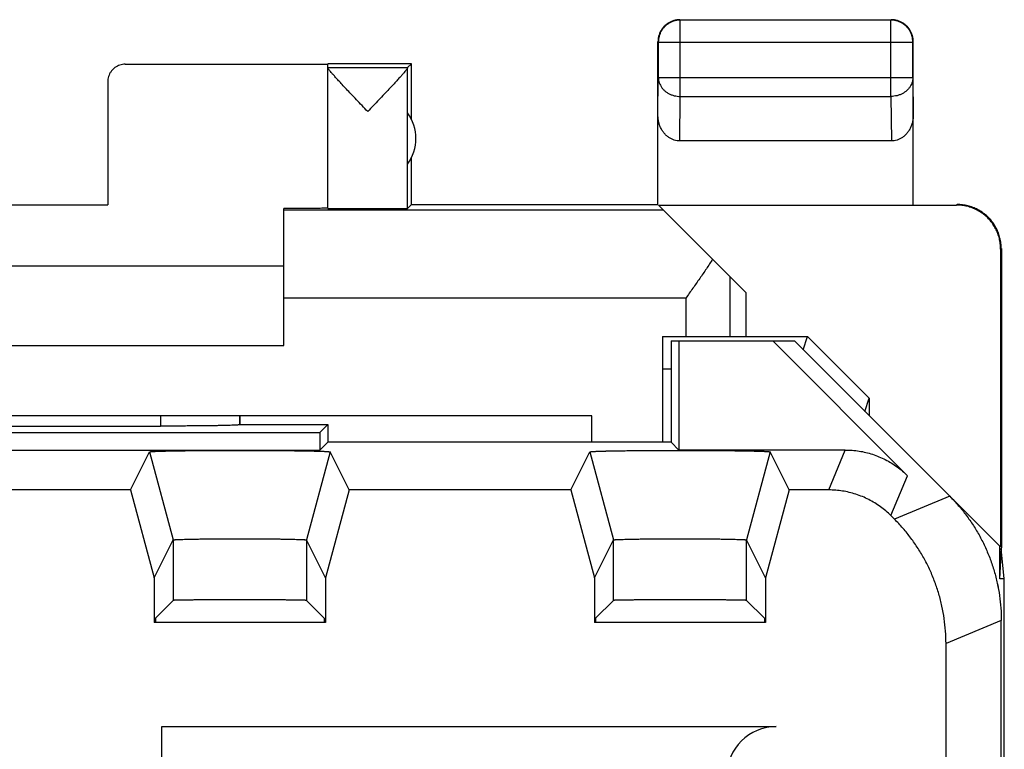
# Model space of a CAD drawing. Extents: x -10.2 to 12.2, y -22.2 to 26.8.
# Drawn here: x 1 to 12.2, y 18.5 to 26.8 of the extents above; entities that cross this region are included whole.
import ezdxf

# ---------------------------------------------------------------- set-up
doc = ezdxf.new("R2010")
doc.units = 0
doc.header["$LTSCALE"] = 16.335
doc.layers.get('0').update_dxf_attribs({"linetype": 'CONTINUOUS'})

msp = doc.modelspace()

# ---------------------------------------------------------------- linework, layer by layer
at = {"color": 9, "linetype": 'CONTINUOUS'}
for p, q in [((8.493, 26.817), (8.497, 26.813)), ((8.497, 25.945), (8.497, 26.813)), ((10.893, 26.817), (10.889, 26.813)), ((10.889, 25.945), (10.889, 26.813)), ((8.243, 26.567), (8.247, 26.563)), ((8.247, 26.563), (11.139, 26.563)), ((11.143, 26.567), (11.139, 26.563)), ((8.243, 25.728), (8.247, 26.162)), ((8.247, 26.162), (11.139, 26.162)), ((11.139, 26.162), (11.143, 25.728)), ((8.492, 25.44), (8.497, 25.945)), ((8.497, 25.945), (10.889, 25.945)), ((10.889, 25.945), (10.894, 25.44)), ((11.644, 24.717), (11.635, 24.711)), ((12.144, 24.217), (12.135, 24.211)), ((9.06, 23.901), (9.06, 23.217)), ((8.56, 23.653), (3.993, 23.653)), ((8.56, 23.653), (8.56, 23.217)), ((2.591, 22.317), (2.591, 22.2)), ((3.491, 22.317), (3.491, 22.215)), ((10.183, 21.474), (10.371, 21.928)), ((10.89, 21.182), (11.078, 21.635)), ((11.557, 21.403), (10.929, 21.143)), ((2.737, 20.906), (2.737, 20.219)), ((4.25, 20.906), (4.25, 20.219)), ((7.737, 20.219), (7.737, 20.906)), ((9.25, 20.219), (9.25, 20.906)), ((12.143, 19.989), (11.515, 19.729)), ((2.607, 16.536), (2.607, 18.786)), ((2.607, 18.786), (9.587, 18.786))]:
    msp.add_line(p, q, dxfattribs=at)
at = {"color": 7, "linetype": 'CONTINUOUS'}
for p, q in [((8.493, 26.817), (10.893, 26.817)), ((10.889, 26.813), (8.497, 26.813)), ((8.243, 24.717), (8.243, 26.567)), ((8.247, 26.563), (8.247, 26.162)), ((11.139, 26.162), (11.139, 26.563)), ((11.143, 24.717), (11.143, 26.567)), ((2.193, 26.311), (4.493, 26.311)), ((5.443, 26.317), (4.493, 26.317)), ((4.493, 24.673), (4.493, 26.311)), ((5.399, 26.274), (5.443, 26.317)), ((5.443, 25.685), (5.443, 26.317)), ((4.493, 26.274), (5.399, 26.274)), ((5.399, 24.673), (5.399, 26.271)), ((1.993, 26.111), (1.993, 24.712)), ((5.399, 25.176), (5.399, 25.759)), ((10.894, 25.44), (8.492, 25.44)), ((5.443, 24.717), (5.443, 25.249)), ((5.443, 24.717), (5.399, 24.673)), ((5.443, 24.717), (8.243, 24.717)), ((-0.007, 24.712), (1.993, 24.712)), ((3.993, 23.117), (3.993, 24.671)), ((8.307, 24.653), (3.993, 24.653)), ((8.249, 24.711), (11.635, 24.711)), ((9.243, 23.717), (8.249, 24.711)), ((12.135, 24.211), (12.135, 20.826)), ((12.144, 24.217), (12.144, 20.817)), ((3.993, 24.017), (-2.007, 24.017)), ((9.243, 23.717), (9.243, 23.217)), ((8.293, 23.217), (8.293, 22.017)), ((8.293, 23.217), (9.943, 23.217)), ((8.393, 23.167), (8.393, 22.017)), ((8.393, 23.167), (9.793, 23.167)), ((8.482, 23.167), (8.482, 21.928)), ((9.546, 23.167), (11.078, 21.635)), ((12.126, 20.834), (9.793, 23.167)), ((9.893, 23.067), (9.943, 23.217)), ((10.643, 22.516), (9.943, 23.217)), ((-2.007, 23.117), (3.993, 23.117)), ((8.393, 22.845), (8.293, 22.845)), ((10.593, 22.367), (10.643, 22.516)), ((10.643, 22.516), (10.643, 22.317)), ((7.493, 22.317), (-5.507, 22.317)), ((3.493, 22.317), (3.493, 22.217)), ((7.493, 22.017), (7.493, 22.317)), ((-0.605, 22.2), (2.591, 22.2)), ((3.493, 22.217), (3.491, 22.215)), ((3.493, 22.217), (4.493, 22.217)), ((4.493, 22.217), (4.404, 22.128)), ((4.493, 22.217), (4.493, 22.017)), ((-2.418, 22.128), (4.404, 22.128)), ((4.404, 22.128), (4.404, 21.928)), ((-2.418, 21.928), (4.404, 21.928)), ((4.493, 22.017), (4.404, 21.928)), ((8.393, 22.017), (4.493, 22.017)), ((8.393, 22.017), (8.482, 21.928)), ((10.371, 21.928), (8.482, 21.928)), ((2.253, 21.474), (2.468, 21.906)), ((2.468, 21.906), (2.737, 20.906)), ((4.518, 21.906), (4.25, 20.906)), ((4.518, 21.906), (4.518, 21.906)), ((4.734, 21.474), (4.518, 21.906)), ((7.253, 21.474), (7.468, 21.906)), ((7.468, 21.906), (7.737, 20.906)), ((9.518, 21.906), (9.25, 20.906)), ((9.518, 21.906), (9.518, 21.906)), ((9.734, 21.474), (9.518, 21.906)), ((2.253, 21.474), (-0.266, 21.474)), ((2.253, 21.474), (2.521, 20.474)), ((4.734, 21.474), (4.466, 20.474)), ((7.253, 21.474), (4.734, 21.474)), ((7.253, 21.474), (7.521, 20.474)), ((9.734, 21.474), (9.466, 20.474)), ((10.183, 21.474), (9.734, 21.474)), ((10.929, 21.143), (10.89, 21.182)), ((2.521, 20.474), (2.737, 20.906)), ((4.466, 20.474), (4.25, 20.906)), ((7.521, 20.474), (7.737, 20.906)), ((9.466, 20.474), (9.25, 20.906)), ((12.126, 20.465), (12.126, 20.834)), ((12.126, 20.465), (12.144, 20.817)), ((12.177, 20.465), (12.143, 20.808)), ((2.521, 20.474), (2.521, 19.967)), ((4.466, 20.474), (4.466, 19.967)), ((7.521, 20.474), (7.521, 19.967)), ((9.466, 20.474), (9.466, 19.967)), ((12.177, 20.465), (12.126, 20.465)), ((12.177, -15.83), (12.177, 20.465)), ((2.534, 20.016), (2.737, 20.219)), ((4.453, 20.016), (4.25, 20.219)), ((7.534, 20.016), (7.737, 20.219)), ((9.453, 20.016), (9.25, 20.219)), ((4.466, 19.967), (2.521, 19.967)), ((2.534, 20.016), (2.534, 19.967)), ((4.453, 20.016), (4.453, 19.967)), ((9.466, 19.967), (7.521, 19.967)), ((7.534, 20.016), (7.534, 19.967)), ((9.453, 20.016), (9.453, 19.967)), ((12.143, -15.354), (12.143, 19.989)), ((11.515, 16.058), (11.515, 19.729))]:
    msp.add_line(p, q, dxfattribs=at)
msp.add_arc((4.993, 25.467), 0.5, 324.3638, 35.6362, dxfattribs=at)
at = {"color": 9, "linetype": 'CONTINUOUS'}
msp.add_arc((9.587, 18.226), 0.56, 90, 270, dxfattribs=at)
at = {"color": 7, "linetype": 'CONTINUOUS'}
for points, knots in [([(8.493, 26.817), (8.481, 26.817), (8.457, 26.816), (8.422, 26.808), (8.389, 26.795), (8.357, 26.778), (8.329, 26.757), (8.304, 26.732), (8.282, 26.703), (8.265, 26.671), (8.252, 26.638), (8.245, 26.603), (8.243, 26.579), (8.243, 26.567)], [0, 0, 0, 0, 0.090909, 0.181818, 0.272727, 0.363636, 0.454545, 0.545455, 0.636364, 0.727273, 0.818182, 0.909091, 1, 1, 1, 1]), ([(8.497, 26.813), (8.486, 26.813), (8.462, 26.811), (8.427, 26.804), (8.393, 26.791), (8.362, 26.774), (8.333, 26.752), (8.308, 26.727), (8.286, 26.699), (8.269, 26.667), (8.257, 26.634), (8.249, 26.599), (8.247, 26.575), (8.247, 26.563)], [0, 0, 0, 0, 0.090798, 0.181713, 0.272629, 0.36355, 0.45447, 0.545391, 0.636313, 0.727235, 0.818157, 0.909079, 1, 1, 1, 1]), ([(11.139, 26.563), (11.139, 26.575), (11.137, 26.599), (11.129, 26.634), (11.117, 26.667), (11.1, 26.699), (11.078, 26.727), (11.053, 26.752), (11.024, 26.774), (10.993, 26.791), (10.959, 26.804), (10.924, 26.811), (10.901, 26.813), (10.889, 26.813)], [0, 0, 0, 0, 0.090921, 0.181843, 0.272765, 0.363687, 0.454609, 0.54553, 0.63645, 0.727371, 0.818287, 0.909202, 1, 1, 1, 1]), ([(11.143, 26.567), (11.143, 26.579), (11.141, 26.603), (11.134, 26.638), (11.121, 26.671), (11.104, 26.703), (11.083, 26.732), (11.057, 26.757), (11.029, 26.778), (10.997, 26.795), (10.964, 26.808), (10.929, 26.816), (10.905, 26.817), (10.893, 26.817)], [0, 0, 0, 0, 0.090909, 0.181818, 0.272727, 0.363636, 0.454545, 0.545455, 0.636364, 0.727273, 0.818182, 0.909091, 1, 1, 1, 1]), ([(2.193, 26.311), (2.183, 26.311), (2.162, 26.31), (2.131, 26.302), (2.102, 26.29), (2.075, 26.274), (2.051, 26.253), (2.031, 26.229), (2.014, 26.203), (2.002, 26.173), (1.995, 26.143), (1.993, 26.122), (1.993, 26.111)], [0, 0, 0, 0, 0.099998, 0.199995, 0.299994, 0.399991, 0.499994, 0.599998, 0.699997, 0.799998, 0.899999, 1, 1, 1, 1]), ([(4.946, 25.774), (4.925, 25.796), (4.882, 25.841), (4.82, 25.907), (4.76, 25.969), (4.706, 26.026), (4.659, 26.077), (4.617, 26.122), (4.583, 26.16), (4.555, 26.191), (4.532, 26.217), (4.515, 26.237), (4.503, 26.252), (4.496, 26.263), (4.493, 26.269), (4.493, 26.271)], [0, 0, 0, 0, 0.138871, 0.274912, 0.403783, 0.521453, 0.625414, 0.715023, 0.790865, 0.853399, 0.903499, 0.942233, 0.970821, 0.989867, 1, 1, 1, 1]), ([(5.399, 26.271), (5.399, 26.269), (5.396, 26.263), (5.388, 26.252), (5.376, 26.236), (5.359, 26.216), (5.337, 26.19), (5.308, 26.159), (5.274, 26.121), (5.233, 26.076), (5.185, 26.025), (5.131, 25.968), (5.072, 25.906), (5.01, 25.841), (4.968, 25.796), (4.946, 25.774)], [0, 0, 0, 0, 0.010535, 0.029944, 0.05884, 0.097855, 0.148212, 0.210939, 0.286878, 0.376455, 0.480242, 0.597647, 0.72622, 0.861806, 1, 1, 1, 1]), ([(8.492, 25.44), (8.481, 25.44), (8.459, 25.442), (8.427, 25.449), (8.395, 25.462), (8.365, 25.479), (8.336, 25.502), (8.31, 25.53), (8.287, 25.563), (8.268, 25.6), (8.254, 25.64), (8.245, 25.683), (8.243, 25.713), (8.243, 25.728)], [0, 0, 0, 0, 0.077665, 0.156349, 0.236597, 0.319573, 0.405718, 0.495812, 0.589942, 0.688072, 0.789833, 0.894091, 1, 1, 1, 1]), ([(11.143, 25.728), (11.143, 25.713), (11.141, 25.683), (11.132, 25.64), (11.118, 25.6), (11.099, 25.563), (11.076, 25.53), (11.05, 25.502), (11.022, 25.479), (10.991, 25.462), (10.959, 25.449), (10.927, 25.442), (10.905, 25.44), (10.894, 25.44)], [0, 0, 0, 0, 0.105909, 0.210167, 0.311928, 0.410058, 0.504188, 0.594282, 0.680427, 0.763403, 0.843651, 0.922335, 1, 1, 1, 1]), ([(12.142, 24.217), (12.142, 24.237), (12.14, 24.277), (12.129, 24.337), (12.111, 24.395), (12.086, 24.45), (12.055, 24.502), (12.017, 24.55), (11.975, 24.592), (11.927, 24.63), (11.875, 24.661), (11.82, 24.686), (11.762, 24.704), (11.703, 24.715), (11.663, 24.717), (11.643, 24.717)], [0, 0, 0, 0, 0.07681, 0.154009, 0.230981, 0.307762, 0.384987, 0.462077, 0.538708, 0.615761, 0.692892, 0.769536, 0.84636, 0.923387, 1, 1, 1, 1]), ([(4.188, 24.672), (4.179, 24.672), (4.144, 24.672), (4.079, 24.671), (4.022, 24.671), (3.993, 24.671)], [0, 0, 0, 0, 0.131101, 0.54901, 1, 1, 1, 1]), ([(4.493, 24.676), (4.493, 24.674), (4.481, 24.677), (4.469, 24.673), (4.44, 24.675), (4.404, 24.673), (4.356, 24.673), (4.299, 24.672), (4.242, 24.672), (4.204, 24.672), (4.188, 24.672)], [0, 0, 0, 0, 0.018047, 0.071697, 0.160421, 0.283256, 0.438858, 0.625525, 0.841211, 1, 1, 1, 1]), ([(4.493, 24.673), (4.493, 24.672), (4.501, 24.674), (4.509, 24.672), (4.527, 24.673), (4.551, 24.672), (4.581, 24.672), (4.617, 24.671), (4.658, 24.671), (4.704, 24.671), (4.753, 24.671), (4.806, 24.671), (4.861, 24.671), (4.917, 24.671), (4.973, 24.671), (5.029, 24.671), (5.084, 24.671), (5.137, 24.671), (5.186, 24.671), (5.232, 24.671), (5.273, 24.671), (5.309, 24.672), (5.34, 24.672), (5.364, 24.673), (5.382, 24.672), (5.392, 24.674), (5.398, 24.672), (5.399, 24.673)], [0, 0, 0, 0, 0.003945, 0.015672, 0.035007, 0.061647, 0.095173, 0.135061, 0.180682, 0.23132, 0.28618, 0.344399, 0.405064, 0.467219, 0.52989, 0.592092, 0.652846, 0.711199, 0.766234, 0.817086, 0.862956, 0.903124, 0.936958, 0.963927, 0.983608, 0.995693, 1, 1, 1, 1]), ([(12.135, 24.211), (12.135, 24.232), (12.132, 24.272), (12.122, 24.331), (12.104, 24.389), (12.079, 24.444), (12.047, 24.496), (12.01, 24.544), (11.967, 24.587), (11.92, 24.624), (11.868, 24.655), (11.812, 24.68), (11.755, 24.698), (11.695, 24.709), (11.655, 24.711), (11.635, 24.711)], [0, 0, 0, 0, 0.076671, 0.153757, 0.230644, 0.307366, 0.384561, 0.461651, 0.538308, 0.615406, 0.692601, 0.769319, 0.84622, 0.923321, 1, 1, 1, 1]), ([(8.864, 24.096), (8.841, 24.06), (8.792, 23.986), (8.717, 23.876), (8.639, 23.765), (8.586, 23.691), (8.56, 23.653)], [0, 0, 0, 0, 0.241567, 0.490566, 0.744206, 1, 1, 1, 1]), ([(3.491, 22.215), (3.49, 22.214), (3.484, 22.214), (3.473, 22.212), (3.455, 22.211), (3.431, 22.21), (3.4, 22.209), (3.363, 22.207), (3.321, 22.206), (3.273, 22.205), (3.22, 22.204), (3.163, 22.203), (3.101, 22.203), (3.036, 22.202), (2.967, 22.201), (2.895, 22.201), (2.821, 22.2), (2.745, 22.2), (2.669, 22.2), (2.617, 22.2), (2.591, 22.2)], [0, 0, 0, 0, 0.005436, 0.018148, 0.038134, 0.065262, 0.099338, 0.140109, 0.187276, 0.240486, 0.299346, 0.363417, 0.432222, 0.505251, 0.581957, 0.661773, 0.744104, 0.828337, 0.913848, 1, 1, 1, 1]), ([(3.491, 22.215), (3.49, 22.214), (3.484, 22.214), (3.473, 22.212), (3.455, 22.211), (3.431, 22.21), (3.4, 22.209), (3.363, 22.207), (3.321, 22.206), (3.273, 22.205), (3.22, 22.204), (3.163, 22.203), (3.101, 22.203), (3.036, 22.202), (2.967, 22.201), (2.895, 22.201), (2.821, 22.2), (2.745, 22.2), (2.669, 22.2), (2.617, 22.2), (2.591, 22.2)], [0, 0, 0, 0, 0.005436, 0.018148, 0.038134, 0.065262, 0.099338, 0.140109, 0.187276, 0.240486, 0.299346, 0.363417, 0.432222, 0.505251, 0.581957, 0.661773, 0.744104, 0.828337, 0.913848, 1, 1, 1, 1]), ([(2.468, 21.906), (2.468, 21.906), (2.468, 21.906), (2.469, 21.907), (2.469, 21.907), (2.47, 21.907), (2.471, 21.908), (2.472, 21.908), (2.474, 21.908), (2.478, 21.909), (2.484, 21.909), (2.493, 21.91), (2.504, 21.911), (2.517, 21.912), (2.532, 21.913), (2.549, 21.913), (2.568, 21.914), (2.589, 21.915), (2.621, 21.916), (2.664, 21.917), (2.721, 21.918), (2.785, 21.919), (2.854, 21.92), (2.928, 21.921), (3.007, 21.922), (3.09, 21.923), (3.176, 21.923), (3.265, 21.924), (3.355, 21.924), (3.447, 21.924), (3.539, 21.924), (3.631, 21.924), (3.721, 21.924), (3.81, 21.923), (3.896, 21.923), (3.979, 21.922), (4.058, 21.921), (4.132, 21.92), (4.201, 21.919), (4.265, 21.918), (4.322, 21.917), (4.366, 21.916), (4.397, 21.915), (4.418, 21.914), (4.437, 21.913), (4.454, 21.913), (4.469, 21.912), (4.482, 21.911), (4.493, 21.91), (4.502, 21.909), (4.508, 21.909), (4.512, 21.908), (4.514, 21.908), (4.515, 21.908), (4.516, 21.907), (4.517, 21.907), (4.518, 21.907), (4.518, 21.906), (4.518, 21.906), (4.518, 21.906)], [0, 0, 0, 0, 0.000103, 0.000274, 0.000532, 0.000893, 0.001361, 0.001939, 0.003014, 0.004341, 0.007745, 0.012148, 0.017545, 0.023929, 0.03128, 0.039578, 0.048815, 0.058978, 0.070036, 0.094724, 0.122724, 0.153752, 0.187606, 0.223965, 0.262561, 0.303078, 0.34516, 0.388523, 0.432738, 0.477547, 0.52248, 0.567289, 0.611504, 0.654868, 0.696951, 0.737469, 0.776067, 0.812428, 0.846283, 0.877313, 0.905315, 0.930005, 0.941064, 0.951229, 0.960467, 0.968767, 0.97612, 0.982505, 0.987904, 0.992308, 0.995713, 0.99704, 0.998116, 0.998694, 0.999163, 0.999524, 0.999782, 0.999953, 1, 1, 1, 1]), ([(2.468, 21.906), (2.468, 21.906), (2.468, 21.907), (2.469, 21.907), (2.47, 21.907), (2.473, 21.908), (2.477, 21.909), (2.484, 21.909), (2.493, 21.91), (2.504, 21.911), (2.517, 21.912), (2.539, 21.913), (2.57, 21.914), (2.614, 21.916), (2.664, 21.917), (2.721, 21.918), (2.785, 21.919), (2.854, 21.92), (2.928, 21.921), (3.007, 21.922), (3.09, 21.923), (3.176, 21.923), (3.265, 21.924), (3.355, 21.924), (3.447, 21.924), (3.539, 21.924), (3.631, 21.924), (3.721, 21.924), (3.81, 21.923), (3.896, 21.923), (3.979, 21.922), (4.058, 21.921), (4.132, 21.92), (4.201, 21.919), (4.265, 21.918), (4.322, 21.917), (4.373, 21.916), (4.416, 21.914), (4.447, 21.913), (4.469, 21.912), (4.482, 21.911), (4.493, 21.91), (4.502, 21.909), (4.509, 21.909), (4.513, 21.908), (4.516, 21.907), (4.517, 21.907), (4.518, 21.907), (4.518, 21.906), (4.518, 21.906)], [0, 0, 0, 0, 0.000201, 0.000552, 0.001133, 0.001959, 0.00436, 0.007764, 0.012167, 0.017564, 0.023948, 0.031299, 0.048833, 0.070054, 0.094742, 0.122742, 0.153769, 0.187622, 0.223981, 0.262576, 0.303092, 0.345173, 0.388536, 0.43275, 0.477558, 0.52249, 0.567299, 0.611513, 0.654877, 0.696959, 0.737476, 0.776073, 0.812433, 0.846288, 0.877317, 0.905319, 0.930008, 0.951232, 0.968769, 0.976122, 0.982508, 0.987907, 0.99231, 0.995715, 0.998118, 0.998944, 0.999525, 0.999877, 1, 1, 1, 1]), ([(7.468, 21.906), (7.468, 21.906), (7.468, 21.906), (7.469, 21.907), (7.469, 21.907), (7.47, 21.907), (7.471, 21.908), (7.472, 21.908), (7.474, 21.908), (7.478, 21.909), (7.484, 21.909), (7.493, 21.91), (7.504, 21.911), (7.517, 21.912), (7.532, 21.913), (7.549, 21.913), (7.568, 21.914), (7.589, 21.915), (7.621, 21.916), (7.664, 21.917), (7.721, 21.918), (7.785, 21.919), (7.854, 21.92), (7.928, 21.921), (8.007, 21.922), (8.09, 21.923), (8.176, 21.923), (8.265, 21.924), (8.356, 21.924), (8.447, 21.924), (8.539, 21.924), (8.631, 21.924), (8.721, 21.924), (8.81, 21.923), (8.896, 21.923), (8.979, 21.922), (9.058, 21.921), (9.132, 21.92), (9.201, 21.919), (9.265, 21.918), (9.322, 21.917), (9.366, 21.916), (9.397, 21.915), (9.418, 21.914), (9.437, 21.913), (9.454, 21.913), (9.469, 21.912), (9.482, 21.911), (9.493, 21.91), (9.502, 21.909), (9.508, 21.909), (9.512, 21.908), (9.514, 21.908), (9.515, 21.908), (9.516, 21.907), (9.517, 21.907), (9.518, 21.907), (9.518, 21.906), (9.518, 21.906), (9.518, 21.906)], [0, 0, 0, 0, 0.000103, 0.000274, 0.000532, 0.000893, 0.001361, 0.001939, 0.003015, 0.004341, 0.007745, 0.012148, 0.017545, 0.02393, 0.031281, 0.039579, 0.048816, 0.05898, 0.070038, 0.094726, 0.122726, 0.153754, 0.187608, 0.223968, 0.262564, 0.303081, 0.345163, 0.388526, 0.432741, 0.47755, 0.522482, 0.567292, 0.611507, 0.654871, 0.696953, 0.737471, 0.776068, 0.812429, 0.846284, 0.877314, 0.905316, 0.930006, 0.941065, 0.95123, 0.960468, 0.968767, 0.97612, 0.982506, 0.987904, 0.992308, 0.995713, 0.99704, 0.998116, 0.998694, 0.999163, 0.999524, 0.999782, 0.999953, 1, 1, 1, 1]), ([(7.468, 21.906), (7.468, 21.906), (7.468, 21.907), (7.469, 21.907), (7.47, 21.907), (7.473, 21.908), (7.477, 21.909), (7.484, 21.909), (7.493, 21.91), (7.504, 21.911), (7.517, 21.912), (7.539, 21.913), (7.57, 21.914), (7.614, 21.916), (7.664, 21.917), (7.721, 21.918), (7.785, 21.919), (7.854, 21.92), (7.928, 21.921), (8.007, 21.922), (8.09, 21.923), (8.176, 21.923), (8.265, 21.924), (8.356, 21.924), (8.447, 21.924), (8.539, 21.924), (8.631, 21.924), (8.721, 21.924), (8.81, 21.923), (8.896, 21.923), (8.979, 21.922), (9.058, 21.921), (9.132, 21.92), (9.201, 21.919), (9.265, 21.918), (9.322, 21.917), (9.373, 21.916), (9.416, 21.914), (9.447, 21.913), (9.469, 21.912), (9.482, 21.911), (9.493, 21.91), (9.502, 21.909), (9.509, 21.909), (9.513, 21.908), (9.516, 21.907), (9.517, 21.907), (9.518, 21.907), (9.518, 21.906), (9.518, 21.906)], [0, 0, 0, 0, 0.000201, 0.000552, 0.001133, 0.001959, 0.00436, 0.007765, 0.012167, 0.017564, 0.023948, 0.0313, 0.048834, 0.070056, 0.094743, 0.122744, 0.153771, 0.187624, 0.223983, 0.262578, 0.303095, 0.345176, 0.388539, 0.432752, 0.477561, 0.522493, 0.567301, 0.611516, 0.654879, 0.696961, 0.737478, 0.776074, 0.812435, 0.846289, 0.877318, 0.90532, 0.930009, 0.951233, 0.96877, 0.976123, 0.982508, 0.987907, 0.992311, 0.995716, 0.998118, 0.998944, 0.999525, 0.999877, 1, 1, 1, 1]), ([(10.371, 21.928), (10.397, 21.928), (10.45, 21.926), (10.528, 21.917), (10.605, 21.902), (10.68, 21.88), (10.754, 21.853), (10.826, 21.82), (10.894, 21.782), (10.959, 21.738), (11.021, 21.689), (11.06, 21.654), (11.078, 21.635)], [0, 0, 0, 0, 0.099888, 0.200013, 0.300033, 0.399882, 0.499997, 0.600111, 0.699959, 0.799982, 0.900109, 1, 1, 1, 1]), ([(10.89, 21.182), (10.872, 21.2), (10.833, 21.236), (10.771, 21.284), (10.706, 21.328), (10.638, 21.366), (10.566, 21.399), (10.492, 21.426), (10.417, 21.448), (10.34, 21.463), (10.262, 21.472), (10.209, 21.474), (10.183, 21.474)], [0, 0, 0, 0, 0.099891, 0.200018, 0.300041, 0.399889, 0.500003, 0.600118, 0.699967, 0.799987, 0.900112, 1, 1, 1, 1]), ([(11.557, 21.403), (11.591, 21.369), (11.656, 21.3), (11.746, 21.188), (11.827, 21.071), (11.9, 20.948), (11.964, 20.82), (12.019, 20.688), (12.064, 20.553), (12.099, 20.414), (12.124, 20.274), (12.14, 20.132), (12.143, 20.037), (12.143, 19.989)], [0, 0, 0, 0, 0.090907, 0.181836, 0.272718, 0.363658, 0.454528, 0.545472, 0.636342, 0.727282, 0.818164, 0.909093, 1, 1, 1, 1]), ([(11.557, 21.403), (11.591, 21.369), (11.656, 21.3), (11.746, 21.188), (11.827, 21.071), (11.9, 20.948), (11.943, 20.863), (11.962, 20.82)], [0, 0, 0, 0, 0.200003, 0.400054, 0.600003, 0.800079, 1, 1, 1, 1]), ([(11.515, 19.729), (11.515, 19.776), (11.511, 19.871), (11.496, 20.013), (11.471, 20.154), (11.435, 20.293), (11.39, 20.428), (11.336, 20.56), (11.272, 20.688), (11.199, 20.811), (11.117, 20.928), (11.028, 21.039), (10.963, 21.109), (10.929, 21.143)], [0, 0, 0, 0, 0.090907, 0.181836, 0.272718, 0.363658, 0.454528, 0.545472, 0.636342, 0.727282, 0.818164, 0.909093, 1, 1, 1, 1]), ([(11.515, 19.729), (11.515, 19.776), (11.511, 19.871), (11.496, 20.013), (11.471, 20.154), (11.435, 20.293), (11.39, 20.428), (11.336, 20.56), (11.272, 20.688), (11.199, 20.811), (11.117, 20.928), (11.028, 21.039), (10.963, 21.109), (10.929, 21.143)], [0, 0, 0, 0, 0.090907, 0.181836, 0.272718, 0.363658, 0.454528, 0.545472, 0.636342, 0.727282, 0.818164, 0.909093, 1, 1, 1, 1]), ([(2.737, 20.906), (2.737, 20.906), (2.737, 20.906), (2.737, 20.907), (2.739, 20.907), (2.741, 20.908), (2.745, 20.908), (2.751, 20.909), (2.758, 20.909), (2.766, 20.91), (2.777, 20.91), (2.788, 20.911), (2.801, 20.912), (2.821, 20.912), (2.849, 20.913), (2.887, 20.914), (2.93, 20.915), (2.976, 20.916), (3.027, 20.917), (3.082, 20.917), (3.14, 20.918), (3.2, 20.918), (3.263, 20.919), (3.327, 20.919), (3.393, 20.919), (3.46, 20.92), (3.526, 20.92), (3.593, 20.919), (3.659, 20.919), (3.723, 20.919), (3.786, 20.918), (3.846, 20.918), (3.904, 20.917), (3.959, 20.917), (4.01, 20.916), (4.057, 20.915), (4.099, 20.914), (4.137, 20.913), (4.165, 20.912), (4.185, 20.912), (4.198, 20.911), (4.21, 20.91), (4.22, 20.91), (4.228, 20.909), (4.236, 20.909), (4.241, 20.908), (4.245, 20.908), (4.248, 20.907), (4.249, 20.907), (4.249, 20.906), (4.25, 20.906), (4.25, 20.906)], [0, 0, 0, 0, 0.000181, 0.000452, 0.001307, 0.002599, 0.00537, 0.009136, 0.013889, 0.01962, 0.026321, 0.033969, 0.042541, 0.052026, 0.073662, 0.098642, 0.126808, 0.157866, 0.191617, 0.227744, 0.265985, 0.306037, 0.34756, 0.390286, 0.433808, 0.477889, 0.522082, 0.566163, 0.609685, 0.652413, 0.693936, 0.733989, 0.772232, 0.80836, 0.842113, 0.873173, 0.90134, 0.926323, 0.947962, 0.957448, 0.966021, 0.97367, 0.980373, 0.986107, 0.99086, 0.994628, 0.997399, 0.998692, 0.999548, 0.999819, 1, 1, 1, 1]), ([(2.737, 20.906), (2.737, 20.907), (2.738, 20.907), (2.741, 20.908), (2.745, 20.908), (2.753, 20.909), (2.768, 20.91), (2.789, 20.911), (2.817, 20.912), (2.849, 20.913), (2.887, 20.914), (2.93, 20.915), (2.976, 20.916), (3.027, 20.917), (3.082, 20.917), (3.14, 20.918), (3.2, 20.918), (3.263, 20.919), (3.327, 20.919), (3.393, 20.919), (3.46, 20.92), (3.526, 20.92), (3.593, 20.919), (3.659, 20.919), (3.723, 20.919), (3.786, 20.918), (3.846, 20.918), (3.904, 20.917), (3.959, 20.917), (4.01, 20.916), (4.057, 20.915), (4.099, 20.914), (4.137, 20.913), (4.169, 20.912), (4.197, 20.911), (4.218, 20.91), (4.233, 20.909), (4.241, 20.908), (4.245, 20.908), (4.248, 20.907), (4.249, 20.907), (4.25, 20.906)], [0, 0, 0, 0, 0.000813, 0.002586, 0.005357, 0.009123, 0.019608, 0.033957, 0.052014, 0.07365, 0.098632, 0.126798, 0.157857, 0.191609, 0.227736, 0.265979, 0.306032, 0.347556, 0.390283, 0.433806, 0.477888, 0.522083, 0.566165, 0.609688, 0.652417, 0.693941, 0.733996, 0.772239, 0.808369, 0.842122, 0.873183, 0.901351, 0.926335, 0.947974, 0.966033, 0.980386, 0.990873, 0.99464, 0.997412, 0.999186, 1, 1, 1, 1]), ([(7.737, 20.906), (7.737, 20.906), (7.737, 20.906), (7.737, 20.907), (7.739, 20.907), (7.741, 20.908), (7.745, 20.908), (7.751, 20.909), (7.758, 20.909), (7.766, 20.91), (7.777, 20.91), (7.788, 20.911), (7.801, 20.912), (7.821, 20.912), (7.849, 20.913), (7.887, 20.914), (7.93, 20.915), (7.976, 20.916), (8.027, 20.917), (8.082, 20.917), (8.14, 20.918), (8.2, 20.918), (8.263, 20.919), (8.327, 20.919), (8.393, 20.919), (8.46, 20.92), (8.526, 20.92), (8.593, 20.919), (8.659, 20.919), (8.723, 20.919), (8.786, 20.918), (8.846, 20.918), (8.904, 20.917), (8.959, 20.917), (9.01, 20.916), (9.057, 20.915), (9.099, 20.914), (9.137, 20.913), (9.165, 20.912), (9.185, 20.912), (9.198, 20.911), (9.21, 20.91), (9.22, 20.91), (9.228, 20.909), (9.236, 20.909), (9.241, 20.908), (9.245, 20.908), (9.248, 20.907), (9.249, 20.907), (9.249, 20.906), (9.25, 20.906), (9.25, 20.906)], [0, 0, 0, 0, 0.000181, 0.000452, 0.001307, 0.002599, 0.00537, 0.009136, 0.013889, 0.019621, 0.026322, 0.03397, 0.042542, 0.052027, 0.073663, 0.098644, 0.126809, 0.157868, 0.191619, 0.227746, 0.265988, 0.30604, 0.347562, 0.390289, 0.433811, 0.477892, 0.522085, 0.566166, 0.609688, 0.652415, 0.693938, 0.733991, 0.772234, 0.808362, 0.842114, 0.873174, 0.901341, 0.926324, 0.947962, 0.957448, 0.966021, 0.973671, 0.980374, 0.986107, 0.990861, 0.994628, 0.997399, 0.998692, 0.999548, 0.999819, 1, 1, 1, 1]), ([(7.737, 20.906), (7.737, 20.907), (7.738, 20.907), (7.741, 20.908), (7.745, 20.908), (7.753, 20.909), (7.768, 20.91), (7.789, 20.911), (7.817, 20.912), (7.849, 20.913), (7.887, 20.914), (7.93, 20.915), (7.976, 20.916), (8.027, 20.917), (8.082, 20.917), (8.14, 20.918), (8.2, 20.918), (8.263, 20.919), (8.327, 20.919), (8.393, 20.919), (8.46, 20.92), (8.526, 20.92), (8.593, 20.919), (8.659, 20.919), (8.723, 20.919), (8.786, 20.918), (8.846, 20.918), (8.904, 20.917), (8.959, 20.917), (9.01, 20.916), (9.057, 20.915), (9.099, 20.914), (9.137, 20.913), (9.169, 20.912), (9.197, 20.911), (9.218, 20.91), (9.233, 20.909), (9.241, 20.908), (9.245, 20.908), (9.248, 20.907), (9.249, 20.907), (9.25, 20.906)], [0, 0, 0, 0, 0.000813, 0.002586, 0.005357, 0.009124, 0.019608, 0.033958, 0.052015, 0.073652, 0.098633, 0.126799, 0.157859, 0.191611, 0.227739, 0.265981, 0.306035, 0.347558, 0.390286, 0.433809, 0.477891, 0.522085, 0.566168, 0.609691, 0.652419, 0.693943, 0.733998, 0.772241, 0.80837, 0.842123, 0.873185, 0.901352, 0.926336, 0.947974, 0.966034, 0.980386, 0.990873, 0.994641, 0.997412, 0.999186, 1, 1, 1, 1]), ([(4.25, 20.219), (4.249, 20.22), (4.244, 20.219), (4.235, 20.221), (4.219, 20.221), (4.198, 20.222), (4.171, 20.222), (4.139, 20.222), (4.101, 20.223), (4.059, 20.223), (4.012, 20.224), (3.961, 20.224), (3.907, 20.225), (3.849, 20.225), (3.788, 20.225), (3.725, 20.225), (3.66, 20.225), (3.594, 20.226), (3.527, 20.226), (3.459, 20.226), (3.392, 20.226), (3.326, 20.225), (3.261, 20.225), (3.198, 20.225), (3.137, 20.225), (3.079, 20.225), (3.025, 20.224), (2.974, 20.224), (2.927, 20.223), (2.885, 20.223), (2.848, 20.222), (2.815, 20.222), (2.788, 20.222), (2.767, 20.221), (2.751, 20.221), (2.743, 20.219), (2.737, 20.22), (2.737, 20.219)], [0, 0, 0, 0, 0.002408, 0.008761, 0.019013, 0.033104, 0.050895, 0.072284, 0.09705, 0.125056, 0.156014, 0.189741, 0.225916, 0.264284, 0.304534, 0.346318, 0.389361, 0.433238, 0.477699, 0.522281, 0.566743, 0.61062, 0.653663, 0.695448, 0.735698, 0.774067, 0.810244, 0.843972, 0.874931, 0.902938, 0.927705, 0.949097, 0.966889, 0.980982, 0.991237, 0.997591, 1, 1, 1, 1]), ([(9.25, 20.219), (9.249, 20.22), (9.244, 20.219), (9.235, 20.221), (9.219, 20.221), (9.198, 20.222), (9.171, 20.222), (9.139, 20.222), (9.101, 20.223), (9.059, 20.223), (9.012, 20.224), (8.961, 20.224), (8.907, 20.225), (8.849, 20.225), (8.788, 20.225), (8.725, 20.225), (8.66, 20.225), (8.594, 20.226), (8.527, 20.226), (8.459, 20.226), (8.392, 20.226), (8.326, 20.225), (8.261, 20.225), (8.198, 20.225), (8.137, 20.225), (8.079, 20.225), (8.025, 20.224), (7.974, 20.224), (7.927, 20.223), (7.885, 20.223), (7.848, 20.222), (7.815, 20.222), (7.788, 20.222), (7.767, 20.221), (7.751, 20.221), (7.743, 20.219), (7.737, 20.22), (7.737, 20.219)], [0, 0, 0, 0, 0.002408, 0.008761, 0.019013, 0.033103, 0.050894, 0.072283, 0.097048, 0.125054, 0.156012, 0.189739, 0.225914, 0.264282, 0.304532, 0.346316, 0.389359, 0.433235, 0.477697, 0.522279, 0.566741, 0.610618, 0.653661, 0.695446, 0.735697, 0.774066, 0.810243, 0.843971, 0.87493, 0.902938, 0.927705, 0.949096, 0.966888, 0.980982, 0.991237, 0.997591, 1, 1, 1, 1])]:
    msp.add_open_spline(points, degree=3, knots=knots, dxfattribs=at)
for points in [[(5.399, 26.274), (5.399, 26.273), (5.399, 26.272), (5.399, 26.271)], [(12.097, 20.414), (12.104, 20.383), (12.11, 20.352), (12.115, 20.321)]]:
    msp.add_open_spline(points, degree=3, dxfattribs=at)
at = {"color": 9, "linetype": 'CONTINUOUS'}
for points in [[(8.247, 26.162), (8.248, 26.151), (8.249, 26.131), (8.257, 26.1), (8.27, 26.071), (8.287, 26.044), (8.308, 26.019), (8.334, 25.997), (8.362, 25.979), (8.394, 25.964), (8.427, 25.953), (8.462, 25.947), (8.486, 25.945), (8.497, 25.945)], [(11.139, 26.162), (11.139, 26.151), (11.137, 26.131), (11.129, 26.1), (11.117, 26.071), (11.099, 26.044), (11.078, 26.019), (11.052, 25.997), (11.024, 25.979), (10.993, 25.964), (10.959, 25.953), (10.924, 25.947), (10.901, 25.945), (10.889, 25.945)]]:
    msp.add_open_spline(points, degree=3, knots=[0, 0, 0, 0, 0.08429, 0.169183, 0.255173, 0.342654, 0.431879, 0.522951, 0.615825, 0.710313, 0.806113, 0.902827, 1, 1, 1, 1], dxfattribs=at)

doc.saveas('drawing.dxf')
